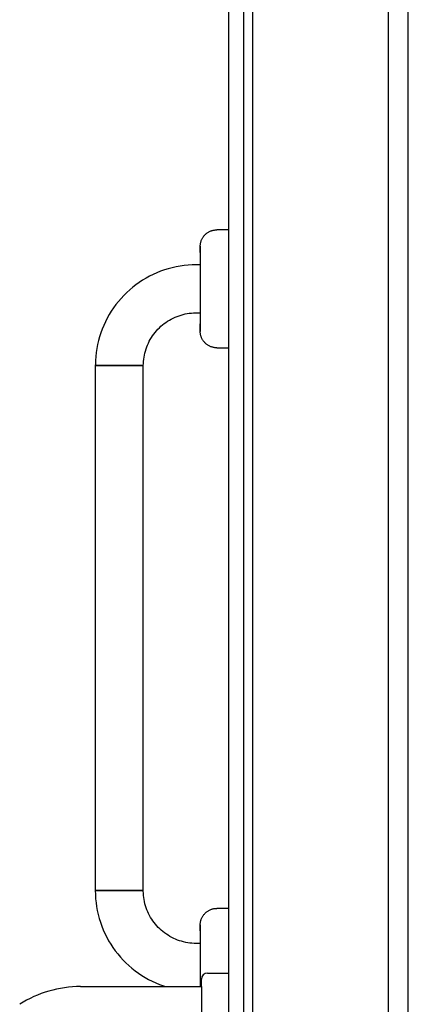
# Model space of a CAD drawing. Extents: x -62625 to 220171, y -58058 to 14667.
# Drawn here: x 87897 to 88154, y -17985 to -17332 of the extents above; entities that cross this region are included whole.
import ezdxf

# ---------------------------------------------------------------- set-up
doc = ezdxf.new("R2010")
doc.units = 0
for name, color, linetype in [('X-2559-1F$0$A-WALL-3', 8, 'CONTINUOUS'), ('X-2559-1F$0$A-WALL-4', 8, 'CONTINUOUS'), ('X-2559-1F$0$P-SANR-FIXT', 11, 'CONTINUOUS'), ('X-2559-1F$0$P-SANR-FIXT-1', 11, 'CONTINUOUS'), ('X-XREF', 7, 'CONTINUOUS')]:
    doc.layers.add(name, color=color, linetype=linetype)

# ---------------------------------------------------------------- blocks, each defined once
blk = doc.blocks.new('X-2559-1F')
at = {"layer": 'X-2559-1F$0$A-WALL-3'}
for p, q in [((-11964.8, -16395.8), (-11964.8, -18660.8)), ((-11845.8, -18779.8), (-11845.8, -16395.8))]:
    blk.add_line(p, q, dxfattribs=at)
at = {"layer": 'X-2559-1F$0$A-WALL-4'}
for p, q in [((-11948.8, -18676.8), (-11948.8, -16379.8)), ((-11858.8, -18766.8), (-11858.8, -16379.8)), ((-11954.8, -18670.8), (-11954.8, -16385.8))]:
    blk.add_line(p, q, dxfattribs=at)
at = {"layer": 'X-2559-1F$0$P-SANR-FIXT'}
for p, q in [((-11979.64, -17474.2), (-11979.3, -17473.93)), ((-11979.3, -17473.93), (-11978.95, -17473.67)), ((-11978.95, -17473.67), (-11978.59, -17473.43)), ((-11978.59, -17473.43), (-11978.21, -17473.2)), ((-11978.21, -17473.2), (-11977.83, -17472.98)), ((-11977.83, -17472.98), (-11977.45, -17472.79)), ((-11977.45, -17472.79), (-11977.05, -17472.6)), ((-11977.05, -17472.6), (-11976.65, -17472.44)), ((-11976.65, -17472.44), (-11976.24, -17472.29)), ((-11976.24, -17472.29), (-11975.82, -17472.16)), ((-11975.82, -17472.16), (-11975.4, -17472.04)), ((-11975.4, -17472.04), (-11974.98, -17471.94)), ((-11974.98, -17471.94), (-11974.55, -17471.86)), ((-11974.55, -17471.86), (-11974.12, -17471.79)), ((-11974.12, -17471.79), (-11973.69, -17471.74)), ((-11973.69, -17471.74), (-11973.25, -17471.71)), ((-11973.25, -17471.71), (-11972.81, -17471.7)), ((-11972.81, -17471.7), (-11972.7, -17471.7)), ((-11964.8, -17471.7), (-11972.7, -17471.7)), ((-11983.46, -17480.86), (-11983.38, -17480.43)), ((-11983.38, -17480.43), (-11983.28, -17480.01)), ((-11983.28, -17480.01), (-11983.17, -17479.59)), ((-11983.17, -17479.59), (-11983.04, -17479.17)), ((-11983.04, -17479.17), (-11982.9, -17478.76)), ((-11982.9, -17478.76), (-11982.74, -17478.35)), ((-11982.74, -17478.35), (-11982.56, -17477.95)), ((-11982.56, -17477.95), (-11982.37, -17477.56)), ((-11982.37, -17477.56), (-11982.16, -17477.18)), ((-11982.16, -17477.18), (-11981.93, -17476.81)), ((-11981.93, -17476.81), (-11981.69, -17476.44)), ((-11981.69, -17476.44), (-11981.44, -17476.09)), ((-11981.44, -17476.09), (-11981.17, -17475.74)), ((-11981.17, -17475.74), (-11980.89, -17475.41)), ((-11980.89, -17475.41), (-11980.6, -17475.09)), ((-11980.6, -17475.09), (-11980.29, -17474.78)), ((-11980.29, -17474.78), (-11979.97, -17474.48)), ((-11979.97, -17474.48), (-11979.64, -17474.2)), ((-11983.6, -17482.6), (-11983.59, -17482.16)), ((-11983.6, -17482.6), (-11983.6, -17482.62)), ((-11983.6, -17482.65), (-11983.6, -17482.6)), ((-11983.6, -17482.6), (-11983.6, -17482.6)), ((-11983.6, -17482.62), (-11983.6, -17482.69)), ((-11983.6, -17482.74), (-11983.6, -17482.65)), ((-11983.6, -17482.69), (-11983.6, -17482.8)), ((-11983.6, -17482.88), (-11983.6, -17482.74)), ((-11983.6, -17482.8), (-11983.6, -17482.96)), ((-11983.6, -17483.06), (-11983.6, -17482.88)), ((-11983.6, -17482.96), (-11983.6, -17483.16)), ((-11983.6, -17483.29), (-11983.6, -17483.06)), ((-11983.6, -17483.16), (-11983.6, -17483.41)), ((-11983.6, -17483.56), (-11983.6, -17483.29)), ((-11983.6, -17483.41), (-11983.6, -17483.7)), ((-11983.6, -17483.87), (-11983.6, -17483.56)), ((-11983.6, -17483.7), (-11983.6, -17484.03)), ((-11983.6, -17484.23), (-11983.6, -17483.87)), ((-11983.6, -17484.03), (-11983.6, -17484.41)), ((-11983.6, -17484.63), (-11983.6, -17484.23)), ((-11983.6, -17484.41), (-11983.6, -17484.82)), ((-11983.6, -17485.07), (-11983.6, -17484.63)), ((-11983.6, -17484.82), (-11983.6, -17485.28)), ((-11983.6, -17485.55), (-11983.6, -17485.07)), ((-11983.6, -17485.28), (-11983.6, -17485.78)), ((-11983.6, -17486.07), (-11983.6, -17485.55)), ((-11983.6, -17485.78), (-11983.6, -17486.33)), ((-11983.6, -17486.63), (-11983.6, -17486.07)), ((-11983.6, -17486.33), (-11983.6, -17486.9)), ((-11983.6, -17486.9), (-11983.6, -17487.52)), ((-11983.59, -17482.16), (-11983.56, -17481.73)), ((-11983.56, -17481.73), (-11983.52, -17481.29)), ((-11983.52, -17481.29), (-11983.46, -17480.86)), ((-11983.6, -17487.52), (-11983.6, -17488.18)), ((-11983.6, -17488.18), (-11983.6, -17488.87)), ((-11983.6, -17488.87), (-11983.6, -17489.6)), ((-11983.6, -17489.6), (-11983.6, -17490.36)), ((-11983.6, -17490.36), (-11983.6, -17491.15)), ((-11983.6, -17491.15), (-11983.6, -17491.98)), ((-11983.6, -17491.98), (-11983.6, -17492.83)), ((-11983.6, -17492.83), (-11983.6, -17493.71)), ((-12009.83, -17499.18), (-12012.31, -17500.17)), ((-12007.31, -17498.29), (-12009.83, -17499.18)), ((-12004.76, -17497.5), (-12007.31, -17498.29)), ((-12002.18, -17496.81), (-12004.76, -17497.5)), ((-11999.57, -17496.23), (-12002.18, -17496.81)), ((-11996.94, -17495.75), (-11999.57, -17496.23)), ((-11994.29, -17495.38), (-11996.94, -17495.75)), ((-11991.64, -17495.11), (-11994.29, -17495.38)), ((-11988.97, -17494.95), (-11991.64, -17495.11)), ((-11986.3, -17494.9), (-11988.97, -17494.95)), ((-11983.6, -17494.9), (-11986.3, -17494.9)), ((-11983.6, -17493.71), (-11983.6, -17494.62)), ((-11983.6, -17494.62), (-11983.6, -17495.56)), ((-11983.6, -17495.56), (-11983.6, -17496.52)), ((-11983.6, -17496.52), (-11983.6, -17497.51)), ((-11983.6, -17497.51), (-11983.6, -17498.51)), ((-11983.6, -17498.51), (-11983.6, -17499.54)), ((-11983.6, -17499.54), (-11983.6, -17500.58)), ((-12024.02, -17506.57), (-12026.19, -17508.12)), ((-12021.78, -17505.1), (-12024.02, -17506.57)), ((-12019.49, -17503.73), (-12021.78, -17505.1)), ((-12017.14, -17502.45), (-12019.49, -17503.73)), ((-12014.75, -17501.26), (-12017.14, -17502.45)), ((-12012.31, -17500.17), (-12014.75, -17501.26)), ((-11983.6, -17500.58), (-11983.6, -17501.64)), ((-11983.6, -17501.64), (-11983.6, -17502.71)), ((-11983.6, -17502.71), (-11983.6, -17503.8)), ((-11983.6, -17503.8), (-11983.6, -17504.9)), ((-11983.6, -17504.9), (-11983.6, -17506)), ((-11983.6, -17506), (-11983.6, -17507.12)), ((-12030.34, -17511.48), (-12032.32, -17513.28)), ((-12028.3, -17509.76), (-12030.34, -17511.48)), ((-12026.19, -17508.12), (-12028.3, -17509.76)), ((-11983.6, -17507.12), (-11983.6, -17508.24)), ((-11983.6, -17508.24), (-11983.6, -17509.37)), ((-11983.6, -17509.37), (-11983.6, -17510.49)), ((-11983.6, -17510.49), (-11983.6, -17511.62)), ((-11983.6, -17511.62), (-11983.6, -17512.75)), ((-11983.6, -17512.75), (-11983.6, -17513.87)), ((-12037.78, -17519.14), (-12039.44, -17521.23)), ((-12036.04, -17517.11), (-12037.78, -17519.14)), ((-12034.22, -17515.16), (-12036.04, -17517.11)), ((-12032.32, -17513.28), (-12034.22, -17515.16)), ((-11983.6, -17513.87), (-11983.6, -17514.99)), ((-11983.6, -17514.99), (-11983.6, -17516.1)), ((-11983.6, -17516.1), (-11983.6, -17517.2)), ((-11983.6, -17517.2), (-11983.6, -17518.3)), ((-11983.6, -17518.3), (-11983.6, -17519.38)), ((-11983.6, -17519.38), (-11983.6, -17520.45)), ((-12042.51, -17525.61), (-12043.91, -17527.88)), ((-12041.02, -17523.39), (-12042.51, -17525.61)), ((-12039.44, -17521.23), (-12041.02, -17523.39)), ((-11983.6, -17520.45), (-11983.6, -17521.5)), ((-11983.6, -17521.5), (-11983.6, -17522.53)), ((-11983.6, -17522.53), (-11983.6, -17523.55)), ((-11983.6, -17523.55), (-11983.6, -17524.54)), ((-11983.6, -17524.54), (-11983.6, -17525.52)), ((-11983.6, -17525.52), (-11983.6, -17526.47)), ((-12046.42, -17532.59), (-12047.54, -17535.02)), ((-12045.21, -17530.21), (-12046.42, -17532.59)), ((-12043.91, -17527.88), (-12045.21, -17530.21)), ((-12006.37, -17533.03), (-12005.21, -17532.25)), ((-12005.21, -17532.25), (-12004.01, -17531.51)), ((-12004.01, -17531.51), (-12002.79, -17530.83)), ((-12002.79, -17530.83), (-12001.55, -17530.19)), ((-12001.55, -17530.19), (-12000.27, -17529.61)), ((-12000.27, -17529.61), (-11998.98, -17529.08)), ((-11998.98, -17529.08), (-11997.66, -17528.6)), ((-11997.66, -17528.6), (-11996.33, -17528.17)), ((-11996.33, -17528.17), (-11994.98, -17527.79)), ((-11994.98, -17527.79), (-11993.62, -17527.47)), ((-11993.62, -17527.47), (-11992.25, -17527.21)), ((-11992.25, -17527.21), (-11990.86, -17527)), ((-11990.86, -17527), (-11989.47, -17526.84)), ((-11989.47, -17526.84), (-11988.07, -17526.74)), ((-11988.07, -17526.74), (-11986.67, -17526.7)), ((-11986.67, -17526.7), (-11986.3, -17526.7)), ((-11986.3, -17526.7), (-11983.6, -17526.7)), ((-11983.6, -17526.47), (-11983.6, -17527.39)), ((-11983.6, -17527.39), (-11983.6, -17528.29)), ((-11983.6, -17528.29), (-11983.6, -17529.16)), ((-11983.6, -17529.16), (-11983.6, -17530)), ((-11983.6, -17530), (-11983.6, -17530.81)), ((-11983.6, -17530.81), (-11983.6, -17531.59)), ((-11983.6, -17531.59), (-11983.6, -17532.34)), ((-11983.6, -17532.34), (-11983.6, -17533.05)), ((-12048.56, -17537.49), (-12049.48, -17540)), ((-12047.54, -17535.02), (-12048.56, -17537.49)), ((-12013.51, -17539.69), (-12012.61, -17538.62)), ((-12012.61, -17538.62), (-12011.67, -17537.59)), ((-12011.67, -17537.59), (-12010.68, -17536.59)), ((-12010.68, -17536.59), (-12009.66, -17535.64)), ((-12009.66, -17535.64), (-12008.6, -17534.72)), ((-12008.6, -17534.72), (-12007.5, -17533.85)), ((-12007.5, -17533.85), (-12006.37, -17533.03)), ((-11983.6, -17533.05), (-11983.6, -17533.72)), ((-11983.6, -17533.72), (-11983.6, -17534.36)), ((-11983.6, -17534.69), (-11983.6, -17534.07)), ((-11983.6, -17534.36), (-11983.6, -17534.96)), ((-11983.6, -17535.27), (-11983.6, -17534.69)), ((-11983.6, -17534.96), (-11983.6, -17535.52)), ((-11983.6, -17535.81), (-11983.6, -17535.27)), ((-11983.6, -17535.52), (-11983.6, -17536.05)), ((-11983.6, -17536.31), (-11983.6, -17535.81)), ((-11983.6, -17536.05), (-11983.6, -17536.53)), ((-11983.6, -17536.77), (-11983.6, -17536.31)), ((-11983.6, -17536.53), (-11983.6, -17536.97)), ((-11983.6, -17537.19), (-11983.6, -17536.77)), ((-11983.6, -17536.97), (-11983.6, -17537.37)), ((-11983.6, -17537.57), (-11983.6, -17537.19)), ((-11983.6, -17537.37), (-11983.6, -17537.72)), ((-11983.6, -17537.9), (-11983.6, -17537.57)), ((-11983.6, -17537.72), (-11983.6, -17538.04)), ((-11983.6, -17538.19), (-11983.6, -17537.9)), ((-11983.6, -17538.04), (-11983.6, -17538.31)), ((-11983.6, -17538.44), (-11983.6, -17538.19)), ((-11983.6, -17538.31), (-11983.6, -17538.53)), ((-11983.6, -17538.64), (-11983.6, -17538.44)), ((-11983.6, -17538.53), (-11983.6, -17538.72)), ((-11983.6, -17538.79), (-11983.6, -17538.64)), ((-11983.6, -17538.72), (-11983.6, -17538.85)), ((-11983.6, -17538.91), (-11983.6, -17538.79)), ((-11983.6, -17538.85), (-11983.6, -17538.94)), ((-11983.6, -17538.97), (-11983.6, -17538.91)), ((-11983.6, -17538.94), (-11983.6, -17538.99)), ((-11983.6, -17539), (-11983.6, -17538.97)), ((-11983.6, -17538.99), (-11983.6, -17539)), ((-11983.6, -17539.12), (-11983.6, -17539)), ((-11983.58, -17539.55), (-11983.6, -17539.12)), ((-12051.01, -17545.12), (-12051.62, -17547.72)), ((-12050.29, -17542.54), (-12051.01, -17545.12)), ((-12049.48, -17540), (-12050.29, -17542.54)), ((-12017.96, -17546.79), (-12017.34, -17545.54)), ((-12017.34, -17545.54), (-12016.67, -17544.31)), ((-12016.67, -17544.31), (-12015.95, -17543.11)), ((-12015.95, -17543.11), (-12015.18, -17541.94)), ((-12015.18, -17541.94), (-12014.37, -17540.8)), ((-12014.37, -17540.8), (-12013.51, -17539.69)), ((-11983.55, -17539.99), (-11983.58, -17539.55)), ((-11983.5, -17540.42), (-11983.55, -17539.99)), ((-11983.44, -17540.85), (-11983.5, -17540.42)), ((-11983.36, -17541.28), (-11983.44, -17540.85)), ((-11983.26, -17541.7), (-11983.36, -17541.28)), ((-11983.14, -17542.12), (-11983.26, -17541.7)), ((-11983.01, -17542.54), (-11983.14, -17542.12)), ((-11982.86, -17542.95), (-11983.01, -17542.54)), ((-11982.69, -17543.35), (-11982.86, -17542.95)), ((-11982.51, -17543.75), (-11982.69, -17543.35)), ((-11982.31, -17544.14), (-11982.51, -17543.75)), ((-11982.1, -17544.52), (-11982.31, -17544.14)), ((-11981.87, -17544.89), (-11982.1, -17544.52)), ((-11981.63, -17545.25), (-11981.87, -17544.89)), ((-11981.37, -17545.6), (-11981.63, -17545.25)), ((-11981.1, -17545.94), (-11981.37, -17545.6)), ((-12052.13, -17550.34), (-12052.53, -17552.99)), ((-12051.62, -17547.72), (-12052.13, -17550.34)), ((-12020.29, -17553.38), (-12019.93, -17552.03)), ((-12019.93, -17552.03), (-12019.52, -17550.69)), ((-12019.52, -17550.69), (-12019.05, -17549.37)), ((-12019.05, -17549.37), (-12018.53, -17548.07)), ((-12018.53, -17548.07), (-12017.96, -17546.79)), ((-11980.81, -17546.27), (-11981.1, -17545.94)), ((-11980.52, -17546.59), (-11980.81, -17546.27)), ((-11980.21, -17546.9), (-11980.52, -17546.59)), ((-11979.88, -17547.19), (-11980.21, -17546.9)), ((-11979.55, -17547.47), (-11979.88, -17547.19)), ((-11979.21, -17547.74), (-11979.55, -17547.47)), ((-11978.85, -17547.99), (-11979.21, -17547.74)), ((-11978.49, -17548.23), (-11978.85, -17547.99)), ((-11978.11, -17548.46), (-11978.49, -17548.23)), ((-11977.73, -17548.67), (-11978.11, -17548.46)), ((-11977.34, -17548.86), (-11977.73, -17548.67)), ((-11976.94, -17549.04), (-11977.34, -17548.86)), ((-11976.54, -17549.2), (-11976.94, -17549.04)), ((-11976.13, -17549.34), (-11976.54, -17549.2)), ((-11975.71, -17549.47), (-11976.13, -17549.34)), ((-11975.29, -17549.59), (-11975.71, -17549.47)), ((-11974.86, -17549.68), (-11975.29, -17549.59)), ((-11974.43, -17549.76), (-11974.86, -17549.68)), ((-11974, -17549.82), (-11974.43, -17549.76)), ((-11973.57, -17549.86), (-11974, -17549.82)), ((-11973.13, -17549.89), (-11973.57, -17549.86)), ((-11972.7, -17549.9), (-11973.13, -17549.89)), ((-11972.7, -17549.9), (-11964.8, -17549.9)), ((-12053.01, -17558.31), (-12053.09, -17560.98)), ((-12052.82, -17555.64), (-12053.01, -17558.31)), ((-12052.53, -17552.99), (-12052.82, -17555.64)), ((-12021.27, -17560.3), (-12021.19, -17558.9)), ((-12021.19, -17558.9), (-12021.05, -17557.51)), ((-12021.05, -17557.51), (-12020.85, -17556.12)), ((-12020.85, -17556.12), (-12020.6, -17554.74)), ((-12020.6, -17554.74), (-12020.29, -17553.38)), ((-12053.09, -17560.98), (-12053.1, -17561.7)), ((-12021.3, -17561.7), (-12053.1, -17561.7)), ((-12053.1, -17561.7), (-12053.1, -17909.9)), ((-12053.1, -17561.7), (-12037.2, -17561.7)), ((-12037.2, -17561.7), (-12021.3, -17561.7)), ((-12021.3, -17561.7), (-12021.27, -17560.3)), ((-12021.3, -17909.9), (-12021.3, -17561.7)), ((-12053.1, -17909.9), (-12053.04, -17912.57)), ((-12053.1, -17909.9), (-12021.3, -17909.9)), ((-12037.2, -17909.9), (-12053.1, -17909.9)), ((-12021.3, -17909.9), (-12037.2, -17909.9)), ((-12021.3, -17910.28), (-12021.3, -17909.9)), ((-12021.25, -17911.67), (-12021.3, -17910.28)), ((-12053.04, -17912.57), (-12052.88, -17915.24)), ((-12052.88, -17915.24), (-12052.62, -17917.89)), ((-12052.62, -17917.89), (-12052.24, -17920.54)), ((-12021.15, -17913.07), (-12021.25, -17911.67)), ((-12021, -17914.46), (-12021.15, -17913.07)), ((-12020.79, -17915.85), (-12021, -17914.46)), ((-12020.52, -17917.22), (-12020.79, -17915.85)), ((-12020.2, -17918.58), (-12020.52, -17917.22)), ((-12052.24, -17920.54), (-12051.77, -17923.17)), ((-12051.77, -17923.17), (-12051.18, -17925.78)), ((-12019.83, -17919.93), (-12020.2, -17918.58)), ((-12019.4, -17921.27), (-12019.83, -17919.93)), ((-12018.92, -17922.58), (-12019.4, -17921.27)), ((-12018.39, -17923.87), (-12018.92, -17922.58)), ((-12017.8, -17925.15), (-12018.39, -17923.87)), ((-11980.29, -17924.78), (-11979.97, -17924.48)), ((-11979.97, -17924.48), (-11979.64, -17924.2)), ((-11979.64, -17924.2), (-11979.3, -17923.93)), ((-11979.3, -17923.93), (-11978.95, -17923.67)), ((-11978.95, -17923.67), (-11978.59, -17923.43)), ((-11978.59, -17923.43), (-11978.21, -17923.2)), ((-11978.21, -17923.2), (-11977.83, -17922.98)), ((-11977.83, -17922.98), (-11977.45, -17922.79)), ((-11977.45, -17922.79), (-11977.05, -17922.6)), ((-11977.05, -17922.6), (-11976.65, -17922.44)), ((-11976.65, -17922.44), (-11976.24, -17922.29)), ((-11976.24, -17922.29), (-11975.82, -17922.16)), ((-11975.82, -17922.16), (-11975.4, -17922.04)), ((-11975.4, -17922.04), (-11974.98, -17921.94)), ((-11974.98, -17921.94), (-11974.55, -17921.86)), ((-11974.55, -17921.86), (-11974.12, -17921.79)), ((-11974.12, -17921.79), (-11973.69, -17921.74)), ((-11973.69, -17921.74), (-11973.25, -17921.71)), ((-11973.25, -17921.71), (-11972.81, -17921.7)), ((-11972.81, -17921.7), (-11972.7, -17921.7)), ((-11964.8, -17921.7), (-11972.7, -17921.7)), ((-12051.18, -17925.78), (-12050.5, -17928.36)), ((-12050.5, -17928.36), (-12049.71, -17930.91)), ((-12049.71, -17930.91), (-12048.81, -17933.43)), ((-12017.17, -17926.39), (-12017.8, -17925.15)), ((-12016.48, -17927.62), (-12017.17, -17926.39)), ((-12015.75, -17928.81), (-12016.48, -17927.62)), ((-12014.97, -17929.97), (-12015.75, -17928.81)), ((-12014.14, -17931.1), (-12014.97, -17929.97)), ((-12013.27, -17932.2), (-12014.14, -17931.1)), ((-11983.52, -17931.29), (-11983.46, -17930.86)), ((-11983.46, -17930.86), (-11983.38, -17930.43)), ((-11983.38, -17930.43), (-11983.28, -17930.01)), ((-11983.28, -17930.01), (-11983.17, -17929.59)), ((-11983.17, -17929.59), (-11983.04, -17929.17)), ((-11983.04, -17929.17), (-11982.9, -17928.76)), ((-11982.9, -17928.76), (-11982.74, -17928.35)), ((-11982.74, -17928.35), (-11982.56, -17927.95)), ((-11982.56, -17927.95), (-11982.37, -17927.56)), ((-11982.37, -17927.56), (-11982.16, -17927.18)), ((-11982.16, -17927.18), (-11981.93, -17926.81)), ((-11981.93, -17926.81), (-11981.69, -17926.44)), ((-11981.69, -17926.44), (-11981.44, -17926.09)), ((-11981.44, -17926.09), (-11981.17, -17925.74)), ((-11981.17, -17925.74), (-11980.89, -17925.41)), ((-11980.89, -17925.41), (-11980.6, -17925.09)), ((-11980.6, -17925.09), (-11980.29, -17924.78)), ((-12048.81, -17933.43), (-12047.82, -17935.91)), ((-12047.82, -17935.91), (-12046.73, -17938.35)), ((-12012.36, -17933.26), (-12013.27, -17932.2)), ((-12011.4, -17934.28), (-12012.36, -17933.26)), ((-12010.41, -17935.27), (-12011.4, -17934.28)), ((-12009.38, -17936.21), (-12010.41, -17935.27)), ((-12008.3, -17937.11), (-12009.38, -17936.21)), ((-12007.2, -17937.97), (-12008.3, -17937.11)), ((-11983.6, -17932.6), (-11983.59, -17932.16)), ((-11983.6, -17932.65), (-11983.6, -17932.6)), ((-11983.6, -17932.6), (-11983.6, -17932.6)), ((-11983.6, -17932.6), (-11983.6, -17932.62)), ((-11983.6, -17932.62), (-11983.6, -17932.69)), ((-11983.6, -17932.74), (-11983.6, -17932.65)), ((-11983.6, -17932.69), (-11983.6, -17932.8)), ((-11983.6, -17932.88), (-11983.6, -17932.74)), ((-11983.6, -17932.8), (-11983.6, -17932.96)), ((-11983.6, -17933.06), (-11983.6, -17932.88)), ((-11983.6, -17932.96), (-11983.6, -17933.16)), ((-11983.6, -17933.29), (-11983.6, -17933.06)), ((-11983.6, -17933.16), (-11983.6, -17933.41)), ((-11983.6, -17933.56), (-11983.6, -17933.29)), ((-11983.6, -17933.41), (-11983.6, -17933.7)), ((-11983.6, -17933.87), (-11983.6, -17933.56)), ((-11983.6, -17933.7), (-11983.6, -17934.03)), ((-11983.6, -17934.23), (-11983.6, -17933.87)), ((-11983.6, -17934.03), (-11983.6, -17934.41)), ((-11983.6, -17934.63), (-11983.6, -17934.23)), ((-11983.6, -17934.41), (-11983.6, -17934.82)), ((-11983.6, -17935.07), (-11983.6, -17934.63)), ((-11983.6, -17934.82), (-11983.6, -17935.28)), ((-11983.6, -17935.55), (-11983.6, -17935.07)), ((-11983.6, -17935.28), (-11983.6, -17935.78)), ((-11983.6, -17936.07), (-11983.6, -17935.55)), ((-11983.6, -17935.78), (-11983.6, -17936.33)), ((-11983.6, -17936.63), (-11983.6, -17936.07)), ((-11983.6, -17936.33), (-11983.6, -17936.9)), ((-11983.6, -17936.9), (-11983.6, -17937.52)), ((-11983.6, -17937.52), (-11983.6, -17938.18)), ((-11983.59, -17932.16), (-11983.56, -17931.73)), ((-11983.56, -17931.73), (-11983.52, -17931.29)), ((-12046.73, -17938.35), (-12045.55, -17940.74)), ((-12045.55, -17940.74), (-12044.27, -17943.09)), ((-12044.27, -17943.09), (-12042.89, -17945.38)), ((-12006.06, -17938.78), (-12007.2, -17937.97)), ((-12004.89, -17939.55), (-12006.06, -17938.78)), ((-12003.69, -17940.27), (-12004.89, -17939.55)), ((-12002.46, -17940.94), (-12003.69, -17940.27)), ((-12001.2, -17941.56), (-12002.46, -17940.94)), ((-11999.93, -17942.13), (-12001.2, -17941.56)), ((-11998.63, -17942.65), (-11999.93, -17942.13)), ((-11997.31, -17943.12), (-11998.63, -17942.65)), ((-11995.97, -17943.53), (-11997.31, -17943.12)), ((-11994.62, -17943.89), (-11995.97, -17943.53)), ((-11993.25, -17944.2), (-11994.62, -17943.89)), ((-11983.6, -17938.18), (-11983.6, -17938.87)), ((-11983.6, -17938.87), (-11983.6, -17939.6)), ((-11983.6, -17939.6), (-11983.6, -17940.36)), ((-11983.6, -17940.36), (-11983.6, -17941.15)), ((-11983.6, -17941.15), (-11983.6, -17941.98)), ((-11983.6, -17941.98), (-11983.6, -17942.83)), ((-11983.6, -17942.83), (-11983.6, -17943.71)), ((-11983.6, -17943.71), (-11983.6, -17944.62)), ((-12042.89, -17945.38), (-12041.43, -17947.62)), ((-12041.43, -17947.62), (-12039.88, -17949.79)), ((-12039.88, -17949.79), (-12038.24, -17951.9)), ((-11991.87, -17944.45), (-11993.25, -17944.2)), ((-11990.49, -17944.65), (-11991.87, -17944.45)), ((-11989.09, -17944.79), (-11990.49, -17944.65)), ((-11987.7, -17944.87), (-11989.09, -17944.79)), ((-11986.3, -17944.9), (-11987.7, -17944.87)), ((-11983.6, -17944.9), (-11986.3, -17944.9)), ((-11983.6, -17944.62), (-11983.6, -17945.56)), ((-11983.6, -17945.56), (-11983.6, -17946.52)), ((-11983.6, -17946.52), (-11983.6, -17947.51)), ((-11983.6, -17947.51), (-11983.6, -17948.51)), ((-11983.6, -17948.51), (-11983.6, -17949.54)), ((-11983.6, -17949.54), (-11983.6, -17950.58)), ((-11983.6, -17950.58), (-11983.6, -17951.64)), ((-12038.24, -17951.9), (-12036.52, -17953.94)), ((-12036.52, -17953.94), (-12034.72, -17955.92)), ((-12034.72, -17955.92), (-12032.84, -17957.82)), ((-11983.6, -17951.64), (-11983.6, -17952.71)), ((-11983.6, -17952.71), (-11983.6, -17953.8)), ((-11983.6, -17953.8), (-11983.6, -17954.9)), ((-11983.6, -17954.9), (-11983.6, -17956)), ((-11983.6, -17956), (-11983.6, -17957.12)), ((-11983.6, -17957.12), (-11983.6, -17958.24)), ((-12032.84, -17957.82), (-12030.88, -17959.64)), ((-12030.88, -17959.64), (-12028.86, -17961.38)), ((-12028.86, -17961.38), (-12026.77, -17963.04)), ((-12026.77, -17963.04), (-12024.61, -17964.62)), ((-11983.6, -17958.24), (-11983.6, -17959.37)), ((-11983.6, -17959.37), (-11983.6, -17960.49)), ((-11983.6, -17960.49), (-11983.6, -17961.62)), ((-11983.6, -17961.62), (-11983.6, -17962.75)), ((-11983.6, -17962.75), (-11983.6, -17963.87)), ((-12024.61, -17964.62), (-12022.39, -17966.11)), ((-12022.39, -17966.11), (-12020.11, -17967.51)), ((-12020.11, -17967.51), (-12017.78, -17968.81)), ((-12017.78, -17968.81), (-12015.4, -17970.02)), ((-12015.4, -17970.02), (-12012.97, -17971.14)), ((-11983.6, -17963.87), (-11983.6, -17964.99)), ((-11983.6, -17964.99), (-11983.6, -17966.1)), ((-11983.6, -17966.1), (-11983.6, -17967.2)), ((-11983.6, -17967.2), (-11983.6, -17968.3)), ((-11983.6, -17968.3), (-11983.6, -17969.38)), ((-11983.6, -17969.38), (-11983.6, -17970.45)), ((-12012.97, -17971.14), (-12010.5, -17972.16)), ((-12010.5, -17972.16), (-12007.99, -17973.08)), ((-12007.99, -17973.08), (-12006.56, -17973.54)), ((-11983.6, -17970.45), (-11983.6, -17971.5)), ((-11983.6, -17971.5), (-11983.6, -17972.53)), ((-11983.6, -17972.53), (-11983.6, -17973.55))]:
    blk.add_line(p, q, dxfattribs=at)
at = {"layer": 'X-2559-1F$0$P-SANR-FIXT-1'}
for p, q in [((-11982.8, -17973.54), (-11982.8, -17968.56)), ((-11978.8, -17964.56), (-11964.8, -17964.56)), ((-12062.87, -17973.54), (-11982.8, -17973.54)), ((-11982.8, -17973.54), (-11982.8, -17999.27))]:
    blk.add_line(p, q, dxfattribs=at)
for centre, radius, end in [((-11978.8, -17968.56), 4, 180), ((-12062.87, -18048.54), 75, 122.51819)]:
    blk.add_arc(centre, radius, 90, end, dxfattribs=at)

msp = doc.modelspace()

# ---------------------------------------------------------------- block references
at = {"layer": 'X-XREF'}
msp.add_blockref('X-2559-1F', (100000, 0), dxfattribs=at)

doc.saveas('drawing.dxf')
